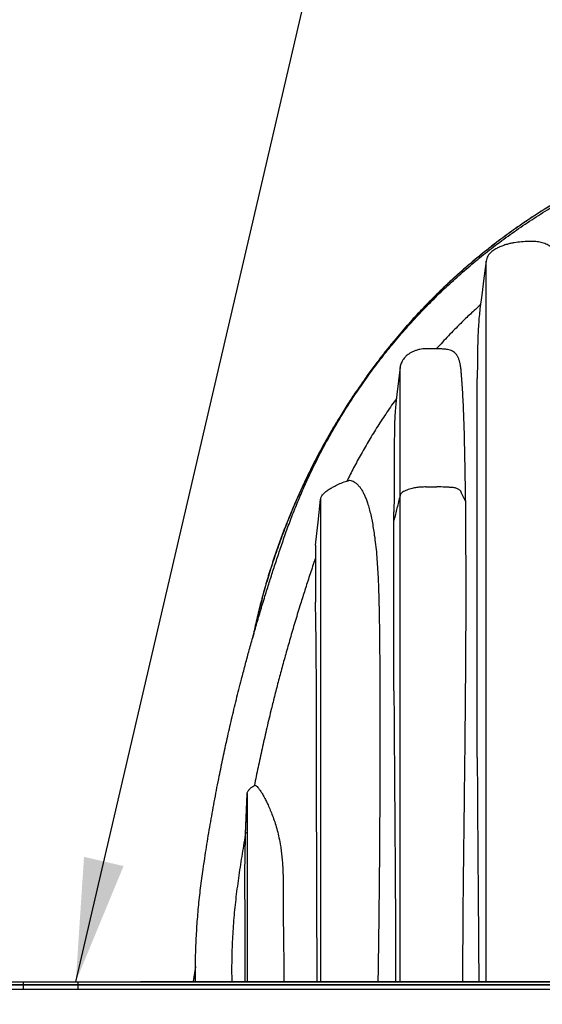
# Model space of a CAD drawing. Units: millimetres. Extents: x 948 to 40264, y 666 to 24284.
# Drawn here: x 6905 to 7812, y 19911 to 21621 of the extents above; entities that cross this region are included whole.
import ezdxf

# ---------------------------------------------------------------- set-up
doc = ezdxf.new("R2010")
doc.units = ezdxf.units.MM
doc.header["$LTSCALE"] = 95
doc.layers.add('FORMAT', color=7, linetype='Continuous')
doc.styles.add('SLDTEXTSTYLE1', font='TXT', dxfattribs={"width": 0.7})
doc.dimstyles.new('SLDDIMSTYLE3', dxfattribs={"dimtxt": 214.488889, "dimasz": 214.488889, "dimexe": 0, "dimexo": 0.0625, "dimgap": 53.622222, "dimtad": 0, "dimtih": 1, "dimtoh": 1, "dimdec": 0, "dimrnd": 1e-09, "dimzin": 12, "dimdsep": 46, "dimtxsty": 'SLDTEXTSTYLE1', "dimsah": 1, "dimcen": 0.09, "dimadec": 0, "dimazin": 3, "dimtfac": 1, "dimtdec": 0, "dimtmove": 0, "dimatfit": 0, "dimfxl": 1, "dimfrac": 2, "dimtolj": 1, "dimtzin": 12, "dimarcsym": 0})
doc.dimstyles.new('SLDDIMSTYLE4', dxfattribs={"dimtxt": 0.18, "dimasz": 214.488889, "dimexe": 0, "dimexo": 0.0625, "dimgap": 0, "dimtad": 0, "dimtih": 1, "dimtoh": 1, "dimdec": 0, "dimrnd": 1e-09, "dimzin": 0, "dimdsep": 46, "dimtxsty": 'Standard', "dimsah": 1, "dimcen": 0.09, "dimadec": 0, "dimazin": 0, "dimtfac": 214.488889, "dimtdec": 0, "dimtofl": 0, "dimtmove": 0, "dimatfit": 3, "dimfxl": 1, "dimfrac": 2, "dimtolj": 1, "dimtzin": 0, "dimarcsym": 0})

# ---------------------------------------------------------------- blocks, each defined once
blk = doc.blocks.new('_D_3')
at = {"layer": 'FORMAT', "color": 7, "transparency": 16777216}
for p, q in [((6898.5, 19824.6), (6898.5, 19034.1)), ((7114.4, 19824.6), (7114.4, 19034.1)), ((6898.5, 19129.1), (6486, 19129.1)), ((7114.4, 19129.1), (7727.6, 19129.1))]:
    blk.add_line(p, q, dxfattribs=at)
for points in [[(6898.5, 19129.1), (6684, 19162.1), (6684, 19096.1)], [(7114.4, 19129.1), (7328.9, 19096.1), (7328.9, 19162.1)]]:
    blk.add_solid(points, dxfattribs=at)
at = {"layer": 'FORMAT', "color": 7, "transparency": 16777216, "insert": (7727.6, 19231.9), "char_height": 201.08, "attachment_point": 1, "style": 'SLDTEXTSTYLE1'}
blk.add_mtext('216mm', dxfattribs=at)

msp = doc.modelspace()

# ---------------------------------------------------------------- linework, layer by layer
at = {"color": 7, "linetype": 'Continuous', "lineweight": 25}
for p, q in [((7714.96, 19950.86), (7714.96, 21201.74)), ((7565.47, 20794.8), (7565.47, 21017.21)), ((7699.44, 20339.69), (7699.44, 20998.18)), ((7610.32, 20809.74), (7629.37, 20809.74)), ((7427.4, 20788.15), (7427.4, 19950.86)), ((7565.47, 19950.86), (7565.47, 20794.8)), ((7554.74, 20751.47), (7554.74, 20766.7)), ((7554.74, 20455.43), (7554.74, 20751.47)), ((7418.45, 20708.76), (7418.45, 20609.38)), ((7312.38, 20291.26), (7313.27, 20291.79)), ((7297.18, 20205.22), (7299.92, 20276.97)), ((7297.24, 20207.04), (7299.92, 20277.01)), ((7299.92, 20277.01), (7299.92, 20276.97)), ((7299.92, 20276.97), (7299.92, 19950.86)), ((7297.18, 20205.22), (7297.24, 20207.04)), ((7225.3, 20158.51), (7225.3, 20158.53)), ((7210.18, 19976.55), (7206.34, 19950.86)), ((4040.99, 19945.27), (10908.24, 19945.27)), ((4040.99, 19945.02), (10908.38, 19945.02)), ((4237.84, 19950.35), (7006.44, 19950.35)), ((6911.19, 19937.65), (6911.19, 19950.35)), ((6911.19, 19950.35), (9870.29, 19950.35)), ((7006.44, 19937.65), (7006.44, 19950.35)), ((7114.39, 19950.86), (7114.39, 19950.35)), ((7114.39, 19950.86), (7177.89, 19950.86)), ((7177.89, 19950.86), (7203.89, 19950.86)), ((7177.89, 19950.86), (7177.89, 19950.35)), ((7203.89, 19950.86), (7477.4, 19950.86)), ((7477.4, 19950.86), (9304.08, 19950.86)), ((7477.4, 19950.86), (7477.4, 19950.35)), ((4237.84, 19937.65), (7006.44, 19937.65)), ((6911.19, 19937.65), (9870.29, 19937.65))]:
    msp.add_line(p, q, dxfattribs=at)
at = {"color": 7, "linetype": 'Continuous', "lineweight": 25, "flags": 128}
for points in [[(7714.96, 21201.74), (7711.08, 21172.2), (7707.19, 21142.67), (7704.1, 21119.15)], [(7565.47, 21017.6), (7562.79, 20993.98), (7560.1, 20970.36), (7558.31, 20954.63), (7557.96, 20951.58)], [(7418.45, 20708.76), (7420.69, 20728.61), (7422.93, 20748.47), (7427.4, 20788.15)]]:
    msp.add_lwpolyline(points, dxfattribs=at)
at = {"color": 7, "linetype": 'Continuous', "lineweight": 25}
for points, knots in [([(7210.13, 19950.86), (7210.09, 19961.97), (7210.01, 19984.17), (7211.02, 20017.48), (7212.86, 20050.75), (7215.65, 20083.97), (7219.33, 20117.14), (7224.31, 20152.2), (7229.97, 20189.27), (7236.51, 20228.44), (7243.63, 20267.88), (7250.85, 20305.06), (7258.07, 20340.07), (7265.23, 20372.98), (7272.9, 20406.54), (7281.15, 20440.89), (7288.96, 20471.92), (7296.2, 20499.55), (7302.73, 20523.7), (7309.62, 20548.43), (7316.92, 20573.81), (7324.66, 20599.92), (7332.38, 20625.14), (7340.05, 20649.49), (7347.64, 20672.98), (7355.75, 20697.35), (7364.41, 20722.68), (7373.72, 20748.81), (7383.9, 20774.91), (7394.79, 20800.86), (7406.4, 20826.6), (7418.96, 20852.61), (7432.49, 20878.82), (7447.04, 20905.2), (7462.61, 20931.68), (7479.26, 20958.22), (7497.02, 20984.76), (7515.93, 21011.26), (7535.91, 21037.53), (7557, 21063.52), (7579.22, 21089.21), (7602.74, 21114.71), (7626.94, 21139.31), (7651.77, 21162.98), (7677.13, 21185.7), (7703.66, 21208), (7731.35, 21229.8), (7760.2, 21251), (7790.18, 21271.52), (7820.39, 21290.71), (7850.7, 21308.59), (7880.97, 21325.19), (7912.05, 21340.95), (7943.87, 21355.82), (7976.37, 21369.74), (8009.5, 21382.65), (8043.2, 21394.52), (8077.39, 21405.29), (8112.02, 21414.94), (8147.01, 21423.43), (8182.29, 21430.74), (8217.1, 21436.73), (8251.37, 21441.49), (8285.02, 21445.11), (8318.65, 21447.68), (8352.22, 21449.29), (8374.58, 21449.53), (8385.73, 21449.64)], [0, 0, 0, 0, 0.0156551, 0.031308, 0.0469641, 0.0626292, 0.0783097, 0.094012, 0.1125494, 0.1311803, 0.1499882, 0.1690609, 0.1845772, 0.2003821, 0.2165409, 0.233118, 0.2501782, 0.2616516, 0.2733982, 0.2854483, 0.2978412, 0.3106218, 0.3238473, 0.3350295, 0.3466092, 0.3586553, 0.3712416, 0.3843441, 0.3977685, 0.4107365, 0.4240094, 0.4375808, 0.4514456, 0.4655993, 0.4800388, 0.4947597, 0.5097607, 0.5250524, 0.5406502, 0.5562823, 0.5722403, 0.5885349, 0.6051729, 0.6208839, 0.6368868, 0.6531739, 0.6697363, 0.6865614, 0.7036377, 0.7209505, 0.737012, 0.7532412, 0.7696209, 0.7861306, 0.8027506, 0.8194633, 0.8362528, 0.8531034, 0.8699993, 0.8869226, 0.9038561, 0.920783, 0.9367222, 0.9526269, 0.9684831, 0.9842785, 1, 1, 1, 1]), ([(8384.92, 21456.56), (8384.85, 21456.56), (8384.7, 21456.56), (8384.48, 21456.56), (8384.25, 21456.55), (8384.02, 21456.55), (8383.79, 21456.55), (8383.56, 21456.55), (8383.28, 21456.55), (8382.92, 21456.55), (8382.51, 21456.54), (8382.1, 21456.54), (8381.78, 21456.54), (8381.57, 21456.53), (8381.48, 21456.53), (8381.41, 21456.53), (8381.36, 21456.53), (8381.31, 21456.53), (8381.23, 21456.53), (8381.14, 21456.53), (8381, 21456.53), (8380.7, 21456.53), (8380.13, 21456.52), (8379.18, 21456.51), (8378, 21456.5), (8376.61, 21456.48), (8375.13, 21456.46), (8373.53, 21456.44), (8372.19, 21456.41), (8371.26, 21456.4), (8370.76, 21456.39), (8370.41, 21456.38), (8370.06, 21456.38), (8369.62, 21456.37), (8368.91, 21456.35), (8368.04, 21456.34), (8367.15, 21456.32), (8366.44, 21456.3), (8365.75, 21456.29), (8365.04, 21456.27), (8364.18, 21456.25), (8363.15, 21456.22), (8362.17, 21456.2), (8361.33, 21456.17), (8360.66, 21456.16), (8359.98, 21456.14), (8359.29, 21456.12), (8358.63, 21456.1), (8357.8, 21456.07), (8356.81, 21456.04), (8355.69, 21456.01), (8354.66, 21455.97), (8353.68, 21455.94), (8352.69, 21455.91), (8351.61, 21455.87), (8350.43, 21455.82), (8349.14, 21455.78), (8347.74, 21455.72), (8346.23, 21455.66), (8344.38, 21455.58), (8342.18, 21455.49), (8339.63, 21455.37), (8335.73, 21455.18), (8328.47, 21454.8), (8317.97, 21454.15), (8305.36, 21453.23), (8290.28, 21451.95), (8272.41, 21450.17), (8251.72, 21447.7), (8230.37, 21444.73), (8208.32, 21441.21), (8185.51, 21437.08), (8161.89, 21432.27), (8137.46, 21426.71), (8114.49, 21420.92), (8093.09, 21415.03), (8073.36, 21409.2), (8056.25, 21403.79), (8042.25, 21399.12), (8031.86, 21395.53), (8022.62, 21392.24), (8015.04, 21389.47), (8008.97, 21387.21), (8004.23, 21385.41), (8000.4, 21383.94), (7997.38, 21382.77), (7995.09, 21381.88), (7993.15, 21381.12), (7991.7, 21380.54), (7990.65, 21380.13), (7989.87, 21379.82), (7989.06, 21379.5), (7988.12, 21379.12), (7987, 21378.67), (7985.84, 21378.21), (7984.86, 21377.81), (7984.11, 21377.51), (7983.51, 21377.27), (7982.89, 21377.02), (7982.26, 21376.76), (7981.64, 21376.51), (7980.84, 21376.18), (7979.88, 21375.79), (7978.78, 21375.34), (7977.75, 21374.92), (7976.67, 21374.47), (7975.43, 21373.96), (7973.96, 21373.35), (7971.96, 21372.52), (7969.37, 21371.43), (7966.08, 21370.04), (7961.62, 21368.13), (7956.09, 21365.74), (7949.65, 21362.9), (7940.17, 21358.65), (7928.14, 21353.08), (7913.34, 21345.98), (7899.08, 21338.86), (7884.74, 21331.44), (7870.36, 21323.72), (7855.46, 21315.43), (7836.51, 21304.48), (7813.86, 21290.72), (7787.93, 21273.93), (7762.42, 21256.37), (7742.79, 21242.01), (7728.77, 21231.33), (7720.34, 21224.77), (7712.39, 21218.46), (7705.12, 21212.59), (7698.62, 21207.25), (7692.85, 21202.43), (7687.8, 21198.16), (7683.41, 21194.41), (7679.67, 21191.18), (7676.65, 21188.54), (7674.33, 21186.51), (7672.47, 21184.87), (7670.69, 21183.3), (7668.43, 21181.29), (7665.59, 21178.75), (7662.11, 21175.61), (7658.01, 21171.88), (7653.14, 21167.4), (7647.35, 21162), (7640.69, 21155.69), (7633.16, 21148.42), (7625.11, 21140.49), (7616.6, 21131.93), (7607.71, 21122.78), (7598.21, 21112.77), (7588.14, 21101.86), (7577.52, 21090.02), (7566.39, 21077.23), (7554.78, 21063.46), (7542.53, 21048.41), (7529.69, 21032.02), (7516.31, 21014.21), (7502.61, 20995.2), (7488.66, 20974.99), (7474.51, 20953.56), (7461, 20932.05), (7448.14, 20910.59), (7435.96, 20889.29), (7423.83, 20867.02), (7411.82, 20843.77), (7399.97, 20819.51), (7388.34, 20794.25), (7376.99, 20767.96), (7366.37, 20741.61), (7356.48, 20715.29), (7347.32, 20689.06), (7338.56, 20661.98), (7330.27, 20634.05), (7322.56, 20605.42), (7315.47, 20576.43), (7311.37, 20556.97), (7309.33, 20547.27)], [0, 0, 0, 0, 0.0001463, 0.0002933, 0.0004413, 0.0005903, 0.00074, 0.0008906, 0.0010422, 0.0013096, 0.0015798, 0.0018529, 0.0021285, 0.0021979, 0.0022675, 0.0023022, 0.0023372, 0.002372, 0.002407, 0.0024771, 0.0025472, 0.0026882, 0.0030648, 0.003679, 0.0045427, 0.0053962, 0.0064036, 0.0074524, 0.008541, 0.009044, 0.0092851, 0.0095194, 0.009747, 0.0099676, 0.010388, 0.0111466, 0.0116743, 0.0121315, 0.0125527, 0.013019, 0.013534, 0.0142467, 0.0150354, 0.0154584, 0.0159004, 0.0163585, 0.0168075, 0.0172415, 0.0176605, 0.0184538, 0.0191872, 0.0198608, 0.0204756, 0.0211117, 0.0218181, 0.0225946, 0.0234413, 0.0243581, 0.025345, 0.0264021, 0.028004, 0.0296844, 0.0314136, 0.0356825, 0.0439786, 0.0520977, 0.0605508, 0.0737442, 0.0874032, 0.1015276, 0.1161271, 0.1313093, 0.1471072, 0.1635232, 0.1805608, 0.1936902, 0.2071705, 0.221004, 0.2289795, 0.2361878, 0.2426208, 0.248278, 0.252047, 0.25537, 0.2582471, 0.2601121, 0.2617263, 0.2630894, 0.2642015, 0.2648033, 0.2653002, 0.2658495, 0.2665178, 0.2673051, 0.2682123, 0.2689733, 0.26938, 0.2698041, 0.2702455, 0.2706986, 0.2711417, 0.2715727, 0.2723983, 0.2731752, 0.2739035, 0.2745832, 0.2754909, 0.2765329, 0.2777125, 0.2797397, 0.2820764, 0.2847226, 0.2892898, 0.2939094, 0.29857, 0.3097166, 0.319982, 0.3308425, 0.3410526, 0.3517466, 0.3629237, 0.3745831, 0.39478, 0.4150304, 0.4353286, 0.4556715, 0.4628435, 0.4699868, 0.47668, 0.4827995, 0.488346, 0.4932358, 0.4975732, 0.5013581, 0.5045907, 0.5072795, 0.5092563, 0.5106461, 0.5121664, 0.513925, 0.5165882, 0.5196601, 0.5231409, 0.5274903, 0.5326747, 0.5386948, 0.545551, 0.5532443, 0.5609193, 0.5692797, 0.5783261, 0.5880599, 0.5984823, 0.6095948, 0.6213993, 0.6338979, 0.6477391, 0.6623482, 0.6777093, 0.6938053, 0.7106357, 0.7282003, 0.7437498, 0.7598331, 0.7764509, 0.7936043, 0.8112943, 0.8295229, 0.8482919, 0.867604, 0.8853713, 0.9035796, 0.9222315, 0.9413304, 0.9608799, 0.980523, 1, 1, 1, 1]), ([(8390.74, 21456.57), (8379.02, 21456.46), (8355.6, 21456.24), (8320.54, 21454.47), (8285.6, 21451.66), (8250.82, 21447.7), (8216.21, 21442.63), (8181.81, 21436.45), (8147.63, 21429.17), (8113.17, 21420.66), (8078.45, 21410.85), (8043.54, 21399.7), (8008.98, 21387.37), (7974.84, 21373.86), (7941.15, 21359.2), (7907.97, 21343.41), (7875.35, 21326.49), (7843.32, 21308.48), (7811.94, 21289.4), (7781.23, 21269.3), (7751.25, 21248.18), (7722.59, 21226.5), (7695.2, 21204.35), (7669.08, 21181.79), (7643.68, 21158.42), (7619.02, 21134.23), (7594.64, 21108.75), (7570.62, 21081.93), (7547.03, 21053.74), (7524.39, 21024.73), (7502.73, 20994.96), (7481.99, 20964.57), (7462.62, 20934.18), (7444.54, 20903.86), (7427.71, 20873.66), (7411.78, 20843.01), (7396.75, 20811.93), (7382.63, 20780.43), (7369.43, 20748.54), (7357.16, 20716.28), (7345.82, 20683.66), (7335.44, 20650.71), (7326.03, 20617.66), (7317.74, 20584.49), (7312.55, 20562.25), (7310.37, 20550.96), (7310.34, 20550.8)], [0, 0, 0, 0, 0.0230138, 0.0459892, 0.068932, 0.0918474, 0.1147402, 0.137617, 0.1604859, 0.1833562, 0.2073265, 0.2313184, 0.255335, 0.2793707, 0.3034194, 0.327475, 0.3515319, 0.3755843, 0.3996266, 0.4236525, 0.4476558, 0.4716348, 0.4942296, 0.5168195, 0.5394131, 0.562019, 0.5846439, 0.6086665, 0.632722, 0.6568165, 0.6809349, 0.7050171, 0.7290645, 0.7517114, 0.7743377, 0.7969482, 0.8195477, 0.8421407, 0.8647318, 0.8873256, 0.9099268, 0.9325399, 0.9551695, 0.9774159, 0.9996876, 1, 1, 1, 1]), ([(7838.94, 21216.09), (7837.1, 21218.18), (7833.37, 21222.41), (7827.67, 21226.71), (7822.71, 21229.68), (7818.74, 21231.64), (7814.56, 21233.29), (7810.19, 21234.59), (7805.65, 21235.5), (7800.53, 21236.11), (7794.86, 21236.35), (7786.6, 21236.2), (7776.18, 21235.56), (7765.74, 21234.32), (7757.39, 21232.72), (7750.76, 21231.07), (7743.8, 21228.85), (7736.63, 21225.96), (7730.86, 21223.02), (7726.51, 21220.14), (7723.33, 21217.56), (7720.36, 21214.47), (7717.79, 21210.75), (7715.83, 21206.46), (7715.25, 21203.34), (7714.96, 21201.74)], [0, 0, 0, 0, 0.0579879, 0.1175012, 0.1479554, 0.1786129, 0.2099466, 0.2415146, 0.273809, 0.3063234, 0.3491631, 0.39218, 0.4787224, 0.5669925, 0.6114261, 0.6559794, 0.709639, 0.7636032, 0.8172993, 0.8446181, 0.8721695, 0.9026306, 0.9338222, 0.9662881, 1, 1, 1, 1]), ([(7705.02, 21126.16), (7699.19, 21120.84), (7687.59, 21110.28), (7668.99, 21092.29), (7649.32, 21072.38), (7635.7, 21057.49), (7628.94, 21050.11)], [0, 0, 0, 0, 0.2201337, 0.4372765, 0.7213037, 1, 1, 1, 1]), ([(7704.1, 21119.15), (7703.65, 21114.7), (7702.71, 21105.61), (7701.64, 21091.7), (7700.86, 21077.29), (7700.33, 21062.39), (7700, 21047.03), (7699.78, 21031.17), (7699.62, 21014.84), (7699.5, 21003.79), (7699.44, 20998.18)], [0, 0, 0, 0, 0.1108393, 0.2262624, 0.3456586, 0.46819, 0.5954925, 0.72616, 0.8610659, 1, 1, 1, 1]), ([(7646.7, 21048.75), (7644.46, 21048.97), (7639.78, 21049.41), (7632.84, 21049.69), (7626.29, 21049.67), (7620.44, 21049.68), (7615.18, 21049.66), (7610.1, 21049.72), (7604.9, 21049.49), (7599.29, 21048.63), (7593.73, 21047.14), (7588.42, 21045.08), (7583.81, 21042.72), (7579.68, 21040.11), (7576.53, 21037.63), (7574.2, 21035.31), (7572.29, 21033.1), (7570.53, 21030.65), (7568.89, 21027.86), (7567.46, 21024.78), (7566.22, 21021.22), (7565.73, 21018.63), (7565.47, 21017.28)], [0, 0, 0, 0, 0.0701474, 0.1457371, 0.2158085, 0.2736243, 0.327495, 0.3791413, 0.4313963, 0.4889365, 0.5550408, 0.6100104, 0.6654268, 0.7158392, 0.7614522, 0.7898195, 0.8176818, 0.8522119, 0.8831703, 0.9183148, 0.9573889, 1, 1, 1, 1]), ([(7679.45, 20783.76), (7679.29, 20791.22), (7678.98, 20806.09), (7678.6, 20828.31), (7678.23, 20850.35), (7677.83, 20872.24), (7677.38, 20893.95), (7676.82, 20915.47), (7676.11, 20936.73), (7675.25, 20956.35), (7674.25, 20974.24), (7673.23, 20990.34), (7672.22, 21003.41), (7671.31, 21013.57), (7670.6, 21020.32), (7669.36, 21026.18), (7667.84, 21031.12), (7665.84, 21035.67), (7663.35, 21039.69), (7660.3, 21043.15), (7656.51, 21045.67), (7652.23, 21047.31), (7648.94, 21048.32), (7647.06, 21048.67), (7646.7, 21048.73)], [0, 0, 0, 0, 0.0808556, 0.1611089, 0.2407382, 0.3196292, 0.398251, 0.4759819, 0.5528234, 0.6286148, 0.6887447, 0.7469143, 0.8033199, 0.8307481, 0.8574188, 0.8768094, 0.8955, 0.9132963, 0.9304583, 0.9466154, 0.9628501, 0.9792461, 0.9960963, 1, 1, 1, 1]), ([(7559.34, 20963.66), (7553.66, 20955.62), (7542.41, 20939.68), (7526.57, 20915.4), (7511.66, 20891.19), (7497.72, 20867.03), (7484.86, 20843.38), (7476.95, 20827.64), (7473.14, 20820.05)], [0, 0, 0, 0, 0.1762179, 0.3490144, 0.5185125, 0.6848221, 0.8480485, 1, 1, 1, 1]), ([(7557.99, 20951.58), (7557.68, 20948.79), (7556.98, 20942.43), (7556.28, 20932.37), (7555.82, 20920.59), (7555.57, 20907.69), (7555.45, 20893.58), (7555.4, 20878.92), (7555.38, 20864.66), (7555.36, 20850.88), (7555.33, 20837.67), (7555.28, 20824.14), (7555.2, 20810.32), (7555.08, 20796.22), (7554.93, 20781.65), (7554.8, 20771.78), (7554.74, 20766.7)], [0, 0, 0, 0, 0.0455392, 0.1037439, 0.1634513, 0.2367571, 0.3129471, 0.3923188, 0.4745551, 0.5442318, 0.6157512, 0.6888634, 0.7637097, 0.8399235, 0.9175441, 1, 1, 1, 1]), ([(7427.4, 20788.15), (7427.55, 20789.01), (7427.84, 20790.72), (7428.92, 20793.35), (7430.57, 20795.94), (7433.56, 20799.26), (7437.93, 20802.9), (7443.68, 20806.64), (7450.59, 20810.59), (7458.66, 20814.71), (7468, 20818.52), (7474.44, 20820.41), (7477.62, 20821.35)], [0, 0, 0, 0, 0.041618, 0.0832659, 0.1355089, 0.1878924, 0.297036, 0.4068479, 0.516691, 0.6787048, 0.8407356, 1, 1, 1, 1]), ([(7477.62, 20821.35), (7478.99, 20821.09), (7481.89, 20820.54), (7486.17, 20818.39), (7490.49, 20815.14), (7494.37, 20811.03), (7497.81, 20806.34), (7500.86, 20801.25), (7503.75, 20795.42), (7506.45, 20788.91), (7509.21, 20781.05), (7511.93, 20771.81), (7514.53, 20761.19), (7516.84, 20749.96), (7518.92, 20738.23), (7520.98, 20724.72), (7523.04, 20709.45), (7524.75, 20692.45), (7525.98, 20675.17), (7527.29, 20651.95), (7528.38, 20622.72), (7529.2, 20587.47), (7529.72, 20551.96), (7530.04, 20516.24), (7530.24, 20480.32), (7530.36, 20444.21), (7530.42, 20407.91), (7530.42, 20371.46), (7530.37, 20334.87), (7530.28, 20298.15), (7530.14, 20261.28), (7529.96, 20225.2), (7529.74, 20189.93), (7529.48, 20155.47), (7529.16, 20120.91), (7528.78, 20086.59), (7528.39, 20052.53), (7527.97, 20018.72), (7527.5, 19984.82), (7527.14, 19962.19), (7526.96, 19950.86)], [0, 0, 0, 0, 0.0046915, 0.0099577, 0.0160377, 0.0229597, 0.0290047, 0.035731, 0.0430242, 0.0510455, 0.0595788, 0.0712469, 0.083651, 0.096611, 0.1101031, 0.1239815, 0.1429364, 0.1622898, 0.1818641, 0.2016028, 0.2411031, 0.2809606, 0.3210607, 0.3614181, 0.4019807, 0.4427583, 0.4837604, 0.5249523, 0.5662524, 0.6077186, 0.6493635, 0.6911543, 0.7299567, 0.7688683, 0.8079078, 0.8470648, 0.8851396, 0.9233149, 0.9616298, 1, 1, 1, 1]), ([(7610.32, 20809.74), (7607.61, 20809.69), (7602.2, 20809.58), (7594.24, 20808.7), (7587.4, 20807.44), (7581.75, 20805.99), (7577.31, 20804.52), (7573.33, 20802.76), (7569.99, 20800.67), (7567.65, 20798.53), (7566.19, 20796.56), (7565.7, 20795.37), (7565.47, 20794.8)], [0, 0, 0, 0, 0.1649798, 0.3288546, 0.4866268, 0.5877347, 0.6836589, 0.7711112, 0.8519125, 0.9222624, 0.9626997, 1, 1, 1, 1]), ([(7679.45, 20783.76), (7677.26, 20788.51), (7674.7, 20794.08), (7671.9, 20800.04), (7671.16, 20801.72), (7670.39, 20803.09), (7669.06, 20804.4), (7667.23, 20805.64), (7664.96, 20806.73), (7662.35, 20807.62), (7659.44, 20808.3), (7656.34, 20808.75), (7653.14, 20808.96), (7648.86, 20809.23), (7641.27, 20809.59), (7634.41, 20809.74), (7629.71, 20809.74), (7629.37, 20809.74)], [0, 0, 0, 0, 0.2458012, 0.2885696, 0.3099566, 0.3322299, 0.3618894, 0.3970606, 0.4358092, 0.4799712, 0.5263335, 0.5766619, 0.6268052, 0.6772634, 0.7787667, 0.9843085, 1, 1, 1, 1]), ([(7565.47, 20794.8), (7564.58, 20791.19), (7562.79, 20783.95), (7559.21, 20769.51), (7556.52, 20758.68), (7554.74, 20751.47)], [0, 0, 0, 0, 0.2504192, 0.5006927, 1, 1, 1, 1]), ([(7674.7, 19950.86), (7674.68, 19962.59), (7674.63, 19986.03), (7674.74, 20021.18), (7674.95, 20056.28), (7675.25, 20091.32), (7675.61, 20126.28), (7676.08, 20167.36), (7676.64, 20214.51), (7677.29, 20267.71), (7677.91, 20320.7), (7678.5, 20373.49), (7679.02, 20426.06), (7679.47, 20478.4), (7679.82, 20530.46), (7680.04, 20578.66), (7680.11, 20623.06), (7680.05, 20663.67), (7679.9, 20704.02), (7679.69, 20744.02), (7679.53, 20770.56), (7679.45, 20783.76)], [0, 0, 0, 0, 0.04223163, 0.084435, 0.12658785, 0.16866738, 0.21065092, 0.25251552, 0.31661567, 0.38050025, 0.44413365, 0.50748049, 0.57064963, 0.6335062, 0.69601252, 0.75813102, 0.80713451, 0.85592815, 0.90440708, 0.95246612, 1, 1, 1, 1]), ([(7418.45, 20686.06), (7417.94, 20684.6), (7414.46, 20674.51), (7408.35, 20656.06), (7400.21, 20631.02), (7392.02, 20605.04), (7383.78, 20578.1), (7375.54, 20550.18), (7367.81, 20523.08), (7360.54, 20496.68), (7353.67, 20470.9), (7347.19, 20445.66), (7340.3, 20417.91), (7333.1, 20387.69), (7325.71, 20355.03), (7318.79, 20322.98), (7314.5, 20301.77), (7312.38, 20291.26)], [0, 0, 0, 0, 0.0113412, 0.0782681, 0.1425012, 0.2044319, 0.2780543, 0.3490791, 0.4178754, 0.4847311, 0.5498816, 0.6135144, 0.6758116, 0.759545, 0.8413073, 0.9213783, 1, 1, 1, 1]), ([(7421.41, 19950.86), (7421.38, 19959.5), (7421.32, 19976.77), (7421.24, 20002.67), (7421.15, 20032.91), (7421.05, 20067.46), (7420.91, 20107.65), (7420.77, 20149.08), (7420.63, 20191.75), (7420.52, 20234.32), (7420.44, 20276.8), (7420.38, 20319.15), (7420.34, 20356.38), (7420.31, 20388.49), (7420.28, 20415.5), (7420.22, 20442.34), (7420.13, 20469.04), (7420.01, 20495.51), (7419.85, 20518.89), (7419.66, 20539.06), (7419.47, 20556.06), (7419.22, 20573.49), (7418.95, 20588.27), (7418.68, 20600.44), (7418.52, 20606.42), (7418.45, 20609.38)], [0, 0, 0, 0, 0.039343, 0.0786811, 0.1179824, 0.1771114, 0.2360665, 0.301073, 0.3658676, 0.4304386, 0.4950396, 0.5593786, 0.6233711, 0.664633, 0.7056478, 0.7464541, 0.7868795, 0.8272895, 0.8670681, 0.8933546, 0.9192084, 0.9445209, 0.9727596, 0.9865349, 1, 1, 1, 1]), ([(7554.74, 20455.43), (7554.83, 20440.13), (7555, 20409.45), (7555.31, 20363.3), (7555.64, 20316.9), (7555.97, 20272.77), (7556.28, 20230.97), (7556.57, 20191.5), (7556.85, 20151.9), (7557.12, 20112.09), (7557.35, 20072.07), (7557.47, 20036.3), (7557.52, 20004.89), (7557.52, 19977.88), (7557.48, 19959.87), (7557.45, 19950.86)], [0, 0, 0, 0, 0.0909707, 0.1824288, 0.2744132, 0.3668299, 0.4447802, 0.5229752, 0.6014894, 0.6802258, 0.7597064, 0.8394276, 0.8929007, 0.9464394, 1, 1, 1, 1]), ([(7699.44, 20339.69), (7699.55, 20320.24), (7699.77, 20281.25), (7700.08, 20232.44), (7700.34, 20193.24), (7700.56, 20163.72), (7700.79, 20134.14), (7701.05, 20101.66), (7701.33, 20066.26), (7701.62, 20027.91), (7701.84, 19995.87), (7702, 19970.16), (7702.07, 19957.3), (7702.11, 19950.86)], [0, 0, 0, 0, 0.1500559, 0.3008509, 0.3766003, 0.4525, 0.5285878, 0.6048263, 0.7031009, 0.801692, 0.9007207, 0.9503472, 1, 1, 1, 1]), ([(7299.92, 20277.01), (7300.07, 20277.97), (7300.35, 20279.66), (7301.56, 20281.8), (7303.36, 20284.22), (7306.14, 20286.92), (7309.69, 20289.59), (7312.14, 20291.1), (7313.27, 20291.79)], [0, 0, 0, 0, 0.1403849, 0.2466572, 0.3532251, 0.5801512, 0.807765, 1, 1, 1, 1]), ([(7313.27, 20291.79), (7313.84, 20291.54), (7315.25, 20290.93), (7317.32, 20288.93), (7319.87, 20286.03), (7322.82, 20281.95), (7326.15, 20276.74), (7329.72, 20270.45), (7333.45, 20263.19), (7337.29, 20255.02), (7341.19, 20245.92), (7345.07, 20235.85), (7348.79, 20224.84), (7352.24, 20212.89), (7355.27, 20200.06), (7357.55, 20187.82), (7359.21, 20176.35), (7360.39, 20165.88), (7361.29, 20155.04), (7361.9, 20143.94), (7362.3, 20132.52), (7362.51, 20120.92), (7362.61, 20106.4), (7362.59, 20089.07), (7362.53, 20068.91), (7362.64, 20048.71), (7362.89, 20028.77), (7363.17, 20009.11), (7363.41, 19989.72), (7363.56, 19970.3), (7363.51, 19957.34), (7363.49, 19950.86)], [0, 0, 0, 0, 0.0053097, 0.0130214, 0.02413, 0.0383205, 0.0558344, 0.0768141, 0.099848, 0.1254341, 0.1537243, 0.1842204, 0.2173727, 0.2527061, 0.2901664, 0.3296707, 0.3587551, 0.3888937, 0.4194451, 0.4514187, 0.4836315, 0.5168772, 0.5502576, 0.6073343, 0.6646084, 0.7220224, 0.7795194, 0.8344987, 0.8895605, 0.9447632, 1, 1, 1, 1]), ([(7297.36, 20210.18), (7295.25, 20197.61), (7291.06, 20172.61), (7285.37, 20135.22), (7280.24, 20098.13), (7276.54, 20061.16), (7274.08, 20024.33), (7272.78, 19987.57), (7272.95, 19963.09), (7273.03, 19950.86)], [0, 0, 0, 0, 0.1465935, 0.291447, 0.4348873, 0.5771449, 0.7185406, 0.859389, 1, 1, 1, 1]), ([(7296.33, 19950.86), (7296.33, 19956.51), (7296.34, 19967.82), (7296.35, 19984.81), (7296.37, 20001.83), (7296.38, 20018.98), (7296.37, 20036.18), (7296.33, 20053.46), (7296.26, 20070.64), (7296.17, 20087.26), (7296.07, 20103.26), (7295.97, 20118.61), (7295.96, 20133.73), (7296.07, 20148.74), (7296.24, 20163.59), (7296.45, 20175.86), (7296.65, 20185.39), (7296.82, 20192.28), (7296.99, 20198.86), (7297.12, 20203.15), (7297.18, 20205.22)], [0, 0, 0, 0, 0.0666221, 0.1333294, 0.2004042, 0.2673744, 0.335543, 0.4033122, 0.4711523, 0.5381473, 0.599402, 0.6598243, 0.7191131, 0.7777119, 0.8369443, 0.8942715, 0.9223538, 0.9494235, 0.975551, 1, 1, 1, 1]), ([(7224.98, 20156.37), (7225.04, 20156.72), (7225.14, 20157.43), (7225.25, 20158.15), (7225.3, 20158.5)], [0, 0, 0, 0, 0.5001692, 1, 1, 1, 1]), ([(7210.18, 19976.84), (7209.99, 19975.6), (7208.7, 19966.94), (7207.43, 19958.28), (7206.35, 19950.86)], [0, 0, 0, 0, 0.1434164, 1, 1, 1, 1])]:
    msp.add_open_spline(points, degree=3, knots=knots, dxfattribs=at)

# ---------------------------------------------------------------- dimensions: what is measured, and where the dimension line sits
at = {"layer": 'FORMAT', "color": 7}
dim = msp.add_linear_dim(base=(7114.39, 19129.1), p1=(6898.49, 19945.27), p2=(7114.39, 19945.27), dimstyle='SLDDIMSTYLE3', dxfattribs=at)
dim.commit()
dim.dimension.update_dxf_attribs({"geometry": '_D_3', "text_midpoint": (8181.49, 19129.1), "dimtype": 160})

# ---------------------------------------------------------------- leaders
msp.add_leader([(7002.22, 19950.35), (7632.8, 22655.77)], dimstyle='SLDDIMSTYLE4', dxfattribs=at)

doc.saveas('drawing.dxf')
